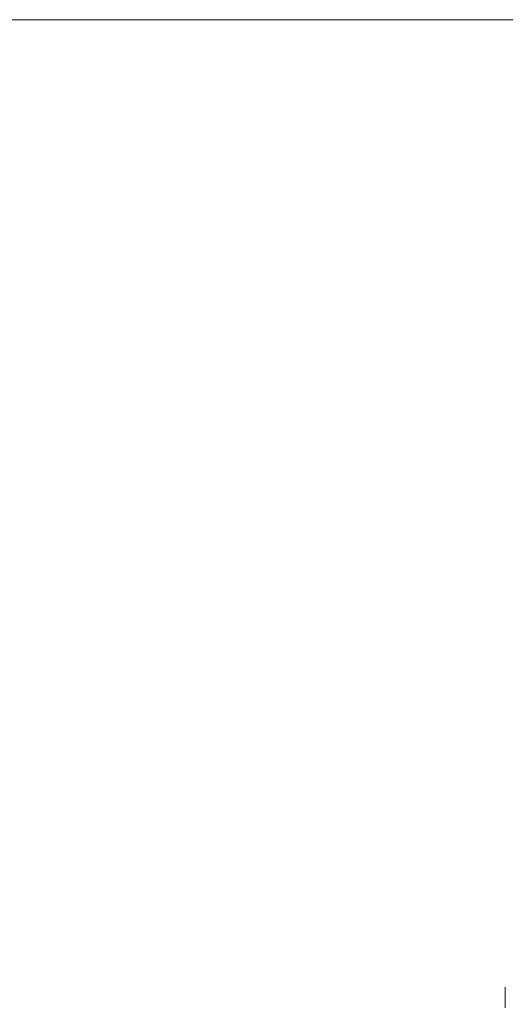
# Model space of a CAD drawing. Units: millimetres. Extents: x -480 to 2403, y -1993 to 841.
# Drawn here: x 1400 to 1418, y -794 to -758 of the extents above; entities that cross this region are included whole.
import ezdxf

# ---------------------------------------------------------------- set-up
doc = ezdxf.new("R2010")
doc.units = ezdxf.units.MM
doc.styles.get("Standard").update_dxf_attribs({"font": 'arial.ttf'})
doc.dimstyles.new('ISO-25', dxfattribs={"dimtxt": 2.5, "dimasz": 2.5, "dimexe": 1.25, "dimexo": 0.625, "dimtad": 1, "dimtxsty": 'Standard', "dimcen": 2.5, "dimadec": 0, "dimazin": 0, "dimtfac": 1, "dimtmove": 0, "dimatfit": 3, "dimfxl": 1, "dimarcsym": 0})

# ---------------------------------------------------------------- blocks, each defined once
blk = doc.blocks.new('A$C25920979')
at = {"color": 0, "linetype": 'Continuous', "lineweight": 0, "extrusion": (2.22045e-16, 1, 2.22045e-16)}
for p, q in [((-762.522, -1495.498), (-1562.522, -1495.498)), ((-804.522, -1530.738), (-804.522, -1531.498))]:
    blk.add_line(p, q, dxfattribs=at)
blk = doc.blocks.new('*D10')
at = {"color": 0, "lineweight": -2, "transparency": 16777216}
for p, q in [((659.934, -758.652), (659.934, -896.15)), ((1459.934, -758.652), (1459.934, -896.15)), ((662.434, -894.9), (1457.434, -894.9))]:
    blk.add_line(p, q, dxfattribs=at)
at = {"color": 0, "transparency": 16777216}
for points in [[(662.434, -894.483), (662.434, -895.317), (659.934, -894.9)], [(1457.434, -894.483), (1457.434, -895.317), (1459.934, -894.9)]]:
    blk.add_solid(points, dxfattribs=at)
at = {"layer": 'Defpoints', "color": 0, "transparency": 16777216}
for p in [(659.934, -758.027), (1459.934, -758.027), (1459.934, -894.9)]:
    blk.add_point(p, dxfattribs=at)
at = {"color": 0, "transparency": 16777216, "insert": (1059.934, -892.999), "char_height": 2.5, "attachment_point": 5}
blk.add_mtext('800', dxfattribs=at)

msp = doc.modelspace()

# ---------------------------------------------------------------- block references
msp.add_blockref('A$C25920979', (2222.457, 737.47))

# ---------------------------------------------------------------- dimensions: what is measured, and where the dimension line sits
at = {"color": 8}
dim = msp.add_linear_dim(base=(1459.934, -894.9), p1=(659.934, -758.027), p2=(1459.934, -758.027), dimstyle='ISO-25', dxfattribs=at)
dim.commit()
dim.dimension.update_dxf_attribs({"geometry": '*D10', "text_midpoint": (1059.934, -892.999)})

doc.saveas('drawing.dxf')
